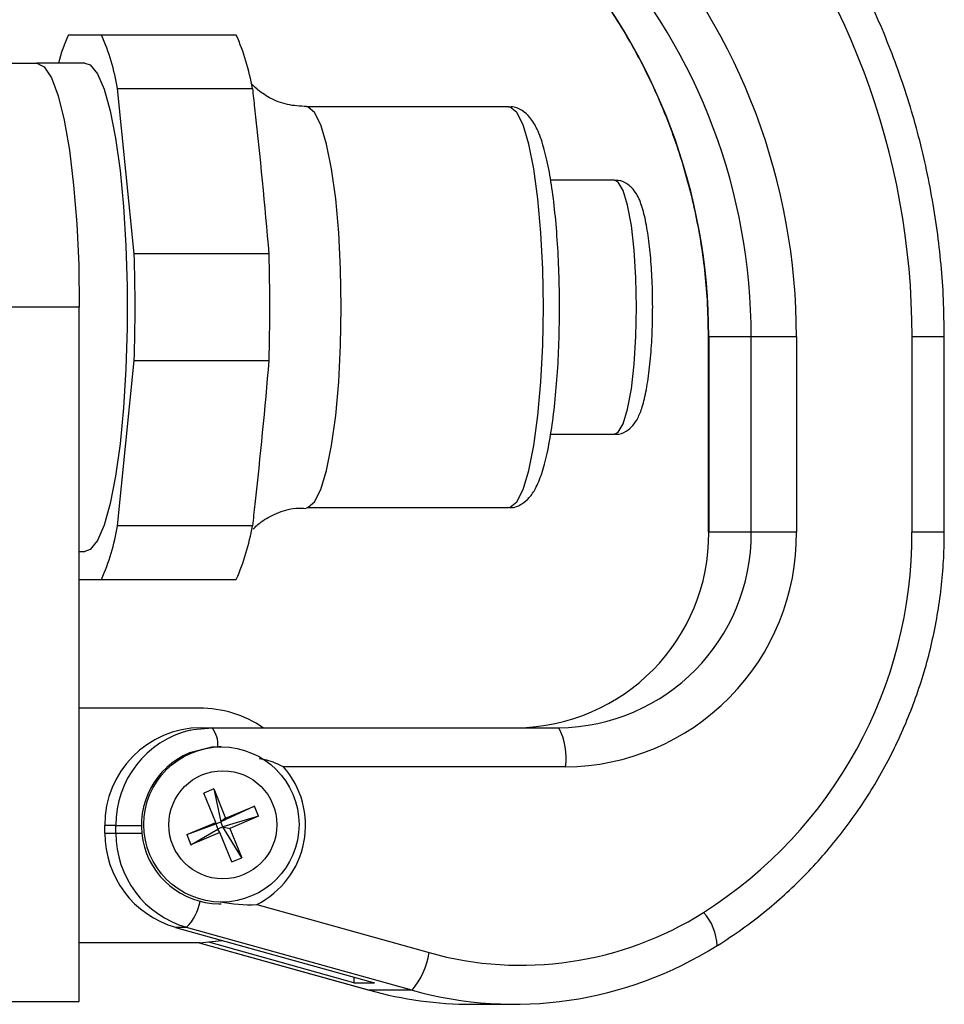
# Model space of a CAD drawing. Units: millimetres. Extents: x 261 to 3932, y 388 to 4395.
# Drawn here: x 2165 to 2301, y 2581 to 2725 of the extents above; entities that cross this region are included whole.
import ezdxf

# ---------------------------------------------------------------- set-up
doc = ezdxf.new("R2010")
doc.units = ezdxf.units.MM

msp = doc.modelspace()

# ---------------------------------------------------------------- linework, layer by layer
at = {"color": 7, "linetype": 'Continuous', "lineweight": 25, "ltscale": 20}
for p, q in [((2177.46, 2722.46), (2172.63, 2722.46)), ((2197.15, 2722.46), (2177.46, 2722.46)), ((2134.25, 2718.36), (2168.01, 2718.36)), ((2175.04, 2718.36), (2168.01, 2718.36)), ((2182.23, 2690.46), (2179.81, 2714.66)), ((2179.81, 2714.66), (2199.51, 2714.66)), ((2236.94, 2711.96), (2207.4, 2711.96)), ((2252.42, 2701.25), (2243.08, 2701.25)), ((2201.93, 2690.46), (2182.23, 2690.46)), ((2174.21, 2682.68), (2148.56, 2682.68)), ((2174.21, 2581.22), (2174.21, 2682.68)), ((2266.11, 2678.36), (2266.11, 2649.79)), ((2272.4, 2678.36), (2266.2, 2678.36)), ((2266.2, 2678.36), (2266.2, 2649.79)), ((2279.02, 2678.36), (2272.4, 2678.36)), ((2272.4, 2649.79), (2272.4, 2678.36)), ((2279.02, 2678.36), (2279.02, 2649.79)), ((2295.91, 2649.79), (2295.91, 2678.36)), ((2300.63, 2649.79), (2300.63, 2678.36)), ((2179.81, 2650.7), (2182.23, 2674.89)), ((2182.23, 2674.89), (2201.93, 2674.89)), ((2243.08, 2664.11), (2252.42, 2664.11)), ((2207.4, 2653.39), (2236.94, 2653.39)), ((2199.51, 2650.7), (2179.81, 2650.7)), ((2266.2, 2649.79), (2266.11, 2649.79)), ((2272.4, 2649.79), (2266.2, 2649.79)), ((2279.02, 2649.79), (2272.4, 2649.79)), ((2174.21, 2646.99), (2175.04, 2646.99)), ((2174.21, 2642.89), (2177.46, 2642.89)), ((2177.46, 2642.89), (2197.15, 2642.89)), ((2191.76, 2624.08), (2174.21, 2624.08)), ((2192.01, 2621.22), (2193.62, 2621.22)), ((2193.62, 2621.22), (2244.27, 2621.22)), ((2194.93, 2618.4), (2194.61, 2618.4)), ((2245.26, 2615.51), (2204.05, 2615.51)), ((2193.85, 2612.27), (2192.39, 2611.66)), ((2193.85, 2612.27), (2195.59, 2607.98)), ((2193.85, 2612.27), (2194.9, 2607.46)), ((2194.14, 2607.37), (2192.39, 2611.66)), ((2199.82, 2609.75), (2194.9, 2607.46)), ((2195.59, 2607.98), (2199.82, 2609.75)), ((2200.42, 2608.28), (2199.82, 2609.75)), ((2195.59, 2607.98), (2194.9, 2607.46)), ((2200.42, 2608.28), (2195.2, 2606.72)), ((2200.42, 2608.28), (2196.19, 2606.5)), ((2177.94, 2605.82), (2177.94, 2606.94)), ((2179.55, 2606.94), (2177.94, 2606.94)), ((2179.55, 2605.82), (2179.55, 2606.94)), ((2189.91, 2605.6), (2194.14, 2607.37)), ((2189.91, 2605.6), (2194.17, 2607.15)), ((2190.51, 2604.12), (2194.47, 2606.41)), ((2194.17, 2607.15), (2194.14, 2607.37)), ((2194.17, 2607.15), (2194.9, 2607.46)), ((2194.17, 2607.15), (2194.47, 2606.41)), ((2195.2, 2606.72), (2194.47, 2606.41)), ((2194.74, 2605.89), (2194.47, 2606.41)), ((2195.2, 2606.72), (2194.9, 2607.46)), ((2197.94, 2602.21), (2195.2, 2606.72)), ((2195.2, 2606.72), (2196.19, 2606.5)), ((2196.19, 2606.5), (2197.94, 2602.21)), ((2177.94, 2605.82), (2179.55, 2605.82)), ((2189.91, 2605.6), (2190.51, 2604.12)), ((2194.74, 2605.89), (2190.51, 2604.12)), ((2196.49, 2601.6), (2194.74, 2605.89)), ((2196.49, 2601.6), (2197.94, 2602.21)), ((2194.61, 2595.47), (2194.93, 2595.47)), ((2200.16, 2595.38), (2225.32, 2588.35)), ((2189.89, 2592.04), (2188.27, 2592.04)), ((2188.27, 2592.04), (2217.33, 2583.93)), ((2222.83, 2582.84), (2189.89, 2592.04)), ((2191.76, 2589.79), (2174.21, 2589.79)), ((2191.72, 2589.79), (2216.59, 2582.84)), ((2214.35, 2583.93), (2193.15, 2589.85)), ((2214.35, 2584.76), (2214.35, 2583.93)), ((2214.35, 2583.93), (2217.33, 2583.93)), ((2216.63, 2582.84), (2216.59, 2582.84)), ((2222.83, 2582.84), (2216.63, 2582.84)), ((2153.11, 2581.22), (2174.21, 2581.22)), ((2231.56, 2580.79), (2237.76, 2580.79))]:
    msp.add_line(p, q, dxfattribs=at)
at = {"color": 8, "linetype": 'Continuous', "lineweight": 25, "ltscale": 20}
for p, q in [((2266.2, 2678.36), (2266.11, 2678.36)), ((2300.63, 2678.36), (2295.91, 2678.36)), ((2300.63, 2649.79), (2295.91, 2649.79)), ((2179.55, 2606.94), (2183.32, 2606.94)), ((2179.55, 2605.82), (2183.37, 2605.82)), ((2191.74, 2589.79), (2216.63, 2582.84))]:
    msp.add_line(p, q, dxfattribs=at)
at = {"color": 7, "linetype": 'Continuous', "lineweight": 25, "ltscale": 20, "flags": 128}
for points in [[(2168.01, 2718.36), (2169.09, 2717.82), (2170.13, 2716.21), (2171.11, 2713.58), (2172, 2710.02), (2172.76, 2705.62), (2173.38, 2700.52), (2173.84, 2694.88), (2174.12, 2688.88), (2174.21, 2682.68)], [(2175.04, 2718.36), (2175.82, 2718.08), (2176.85, 2716.8), (2177.83, 2714.54), (2178.72, 2711.37), (2179.51, 2707.37), (2180.17, 2702.66), (2180.68, 2697.38), (2181.03, 2691.67), (2181.21, 2685.71), (2181.21, 2679.65), (2181.03, 2673.69), (2180.68, 2667.98), (2180.17, 2662.7), (2179.51, 2657.99), (2178.72, 2653.99), (2177.83, 2650.81), (2176.85, 2648.56), (2175.82, 2647.28), (2175.04, 2646.99)], [(2190.4, 2620.84), (2190.87, 2620.95), (2193.62, 2621.22)], [(2194.61, 2618.4), (2193.57, 2618.35), (2190.3, 2617.53)], [(2191.76, 2589.79), (2195.05, 2590.12), (2195.11, 2590.13)]]:
    msp.add_lwpolyline(points, dxfattribs=at)
at = {"color": 8, "linetype": 'Continuous', "lineweight": 25, "ltscale": 20, "flags": 128}
for points in [[(2212.49, 2682.68), (2212.39, 2688.22), (2212.12, 2693.56), (2211.68, 2698.51), (2211.08, 2702.89), (2210.35, 2706.53), (2209.51, 2709.32), (2208.6, 2711.14), (2207.64, 2711.93), (2207.4, 2711.96)], [(2242.03, 2682.68), (2241.94, 2688.22), (2241.67, 2693.56), (2241.22, 2698.51), (2240.62, 2702.89), (2239.89, 2706.53), (2239.06, 2709.32), (2238.14, 2711.14), (2237.19, 2711.93), (2236.94, 2711.96)], [(2255.64, 2682.68), (2255.56, 2686.96), (2255.3, 2691.01), (2254.89, 2694.62), (2254.35, 2697.58), (2253.7, 2699.73), (2252.98, 2700.97), (2252.42, 2701.25)], [(2207.41, 2653.39), (2207.64, 2653.43), (2208.6, 2654.22), (2209.51, 2656.04), (2210.35, 2658.82), (2211.08, 2662.47), (2211.68, 2666.85), (2212.12, 2671.79), (2212.39, 2677.14), (2212.49, 2682.68)], [(2236.94, 2653.39), (2237.19, 2653.43), (2238.14, 2654.22), (2239.06, 2656.04), (2239.89, 2658.82), (2240.62, 2662.47), (2241.22, 2666.85), (2241.67, 2671.79), (2241.94, 2677.14), (2242.03, 2682.68)], [(2252.42, 2664.11), (2252.98, 2664.39), (2253.7, 2665.63), (2254.35, 2667.78), (2254.89, 2670.74), (2255.3, 2674.34), (2255.56, 2678.4), (2255.64, 2682.68)]]:
    msp.add_lwpolyline(points, dxfattribs=at)
at = {"color": 7, "linetype": 'Continuous', "lineweight": 25, "ltscale": 400}
for centre, radius in [((2194.98, 2607.07), 11.34), ((2195.19, 2607.03), 7.9)]:
    msp.add_circle(centre, radius, dxfattribs=at)
for centre, radius, start, end in [((2186.39, 2678.48), 109.52, 359.9397, 41.2892), ((2186.8, 2678.46), 92.22, 359.9397, 41.2892), ((2179.74, 2678.46), 86.46, 359.9397, 41.2893), ((2185.94, 2678.46), 86.46, 359.9399, 41.2891), ((2194.49, 2712.26), 24.12, 154.9726, 165.339), ((2146.69, 2708.93), 33.61, 9.8023, 23.741), ((2166.39, 2708.93), 33.61, 9.8026, 23.7418), ((1941.98, 2682.68), 240.38, 358.1442, 1.8558), ((1961.68, 2682.68), 240.38, 358.1442, 1.8558), ((2146.69, 2656.43), 33.61, 336.2593, 350.1967), ((2166.39, 2656.43), 33.61, 336.2585, 350.1964), ((2237.85, 2649.58), 28.36, 270.4422, 0.4353), ((2244.05, 2649.58), 28.36, 270.4422, 0.4351), ((2245.01, 2649.52), 34.02, 270.4241, 0.4531), ((2230.3, 2649.62), 65.6, 302.3846, 0.1501), ((2191.75, 2607.38), 16.7, 55.9887, 89.9646), ((2192.12, 2607.04), 14.18, 90.4414, 180.4357), ((2236.29, 2616.89), 9.08, 351.2198, 28.4821), ((2194.76, 2606.95), 11.48, 112.8441, 269.2716), ((2194.33, 2606.95), 12.95, 296.7449, 41.3744), ((2192.19, 2605.75), 14.25, 179.7162, 254.0544), ((2193.8, 2605.75), 14.25, 179.7163, 254.0538), ((2238.76, 2636.5), 50, 254.4054, 302.2509), ((2260.01, 2589.19), 7.4, 1.3666, 42.8393), ((2237.77, 2636.35), 55.55, 254.4055, 302.2508), ((2214.62, 2589.86), 10.81, 319.4822, 351.9574), ((2231.57, 2636.26), 55.47, 254.3832, 269.9969)]:
    msp.add_arc(centre, radius, start, end, dxfattribs=at)
at = {"color": 8, "linetype": 'Continuous', "lineweight": 25, "ltscale": 400}
for centre, radius, start, end in [((2193.77, 2607.03), 14.22, 103.7143, 180.3646), ((2190.14, 2618.63), 4.34, 357.0261, 36.7276), ((2184.72, 2597.13), 7.25, 315.4489, 349.552)]:
    msp.add_arc(centre, radius, start, end, dxfattribs=at)
at = {"color": 7, "linetype": 'Continuous', "lineweight": 25, "ltscale": 20}
for points, knots in [([(2300.63, 2678.36), (2300.6, 2680.19), (2300.53, 2685.4), (2299.71, 2693.97), (2297.92, 2703.98), (2295.24, 2713.78), (2291.71, 2723.3), (2287.37, 2732.48), (2282.24, 2741.21), (2277.05, 2748.55), (2273.42, 2752.82), (2271.97, 2754.52)], [0, 0, 0, 0, 0.065688, 0.187594, 0.309528, 0.43146, 0.55339, 0.675314, 0.797229, 0.919137, 1, 1, 1, 1]), ([(2244.61, 2735.54), (2245.57, 2734.41), (2248.43, 2731.07), (2252.66, 2725.08), (2257, 2717.47), (2260.54, 2709.43), (2263.26, 2701.06), (2265.11, 2692.46), (2266, 2684.85), (2266.08, 2680.14), (2266.11, 2678.36)], [0, 0, 0, 0, 0.071564, 0.212092, 0.352651, 0.493189, 0.633707, 0.774211, 0.914702, 1, 1, 1, 1]), ([(2207.42, 2712.02), (2206.47, 2712.06), (2204.54, 2712.15), (2202.03, 2713.19), (2200.2, 2714.44), (2199.56, 2715.14), (2199.29, 2715.43)], [0, 0, 0, 0, 0.273943, 0.557675, 0.814451, 1, 1, 1, 1]), ([(2199.51, 2714.66), (2199.61, 2713.7), (2200.53, 2705.64), (2201.28, 2697.58), (2201.93, 2690.46)], [0, 0, 0, 0, 0.118081, 1, 1, 1, 1]), ([(2244.39, 2682.68), (2244.39, 2683.55), (2244.37, 2686.07), (2244.23, 2690.21), (2243.91, 2694.89), (2243.45, 2699.19), (2242.84, 2702.99), (2242.08, 2706.22), (2241.23, 2708.62), (2240.27, 2710.29), (2239.04, 2711.41), (2237.76, 2712.05), (2237.06, 2711.91), (2236.93, 2711.88)], [0, 0, 0, 0, 0.059677, 0.173538, 0.28767, 0.402218, 0.517622, 0.634784, 0.756083, 0.853663, 0.920786, 0.98508, 1, 1, 1, 1]), ([(2258.01, 2682.68), (2258, 2683.35), (2257.99, 2685.32), (2257.84, 2688.53), (2257.52, 2692.05), (2257.05, 2695.13), (2256.43, 2697.59), (2255.72, 2699.29), (2254.59, 2700.58), (2253.32, 2701.29), (2252.59, 2701.19), (2252.41, 2701.16)], [0, 0, 0, 0, 0.074796, 0.217984, 0.361996, 0.507756, 0.658016, 0.802815, 0.895187, 0.974035, 1, 1, 1, 1]), ([(2236.92, 2653.45), (2237.02, 2653.43), (2237.71, 2653.3), (2238.96, 2653.9), (2240.1, 2654.89), (2241.01, 2656.32), (2241.83, 2658.31), (2242.61, 2661.24), (2243.27, 2664.9), (2243.79, 2669.16), (2244.16, 2673.78), (2244.36, 2678.35), (2244.38, 2681.35), (2244.39, 2682.68)], [0, 0, 0, 0, 0.011506, 0.077541, 0.14099, 0.217113, 0.326581, 0.441568, 0.562469, 0.679191, 0.794226, 0.908523, 1, 1, 1, 1]), ([(2252.4, 2664.16), (2252.49, 2664.14), (2253.09, 2664.02), (2254.2, 2664.54), (2255.22, 2665.42), (2255.94, 2666.58), (2256.55, 2668.17), (2257.12, 2670.58), (2257.58, 2673.79), (2257.89, 2677.48), (2258, 2680.51), (2258, 2682.24), (2258.01, 2682.68)], [0, 0, 0, 0, 0.012816, 0.089544, 0.15989, 0.243086, 0.361085, 0.507751, 0.661639, 0.808, 0.951968, 1, 1, 1, 1]), ([(2201.93, 2674.89), (2201.29, 2667.89), (2200.56, 2659.82), (2199.63, 2651.76), (2199.51, 2650.7)], [0, 0, 0, 0, 0.868657, 1, 1, 1, 1]), ([(2199.62, 2650.27), (2199.98, 2650.62), (2200.82, 2651.43), (2203.01, 2652.62), (2205.35, 2653.38), (2206.87, 2653.3), (2207.38, 2653.27)], [0, 0, 0, 0, 0.225178, 0.523074, 0.839625, 1, 1, 1, 1]), ([(2267.49, 2589.38), (2268.7, 2590.18), (2272.12, 2592.42), (2277.36, 2596.7), (2282.96, 2602.37), (2287.88, 2608.66), (2292.08, 2615.46), (2295.5, 2622.71), (2298.1, 2630.29), (2299.82, 2638.13), (2300.55, 2644.67), (2300.61, 2648.57), (2300.63, 2649.79)], [0, 0, 0, 0, 0.0608037, 0.1717345, 0.2827152, 0.3937178, 0.504741, 0.6157861, 0.7268521, 0.837934, 0.9490313, 1, 1, 1, 1]), ([(2204.05, 2615.51), (2204.04, 2615.51), (2203.25, 2615.87), (2202.11, 2616.44), (2200.88, 2616.6), (2200.52, 2616.65)], [0, 0, 0, 0, 0.007862, 0.703645, 1, 1, 1, 1]), ([(2194.78, 2595.77), (2196.57, 2595.49), (2198.37, 2595.21), (2200.15, 2595.38), (2200.16, 2595.38)], [0, 0, 0, 0, 0.994231, 1, 1, 1, 1])]:
    msp.add_open_spline(points, degree=3, knots=knots, dxfattribs=at)

doc.saveas('drawing.dxf')
